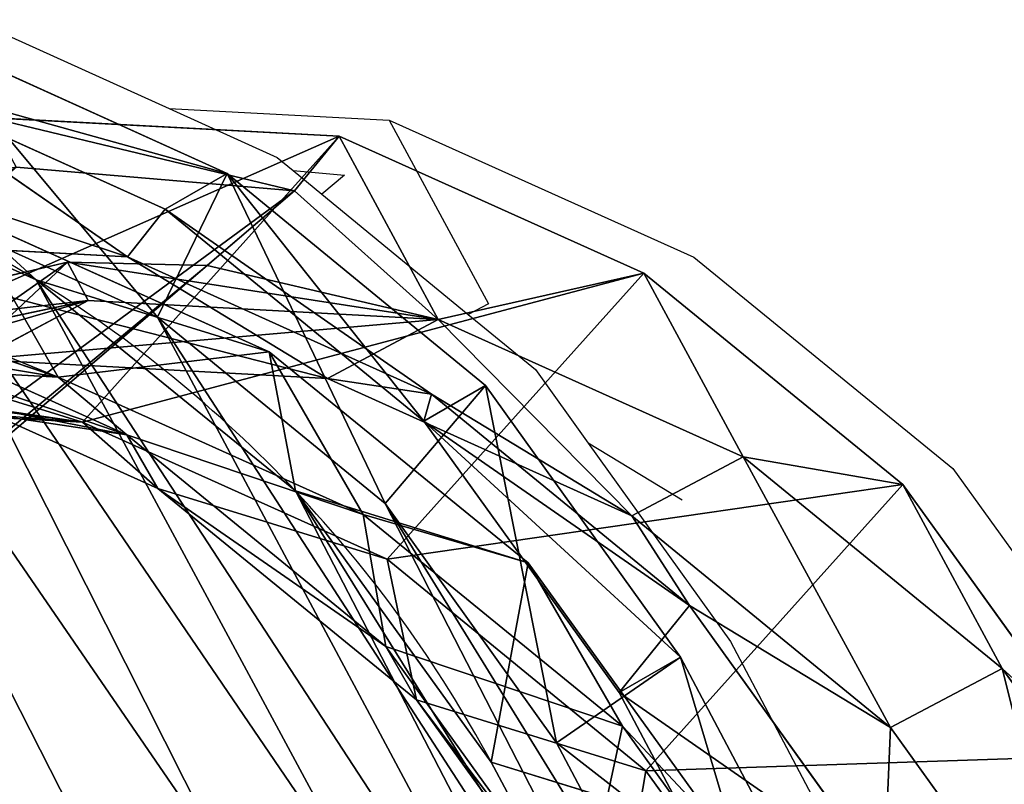
# Model space of a CAD drawing. Units: centimetres. Extents: x -916 to 680, y -710 to 877.
# Drawn here: x -48 to -41, y -10 to -5 of the extents above; entities that cross this region are included whole.
import ezdxf

# ---------------------------------------------------------------- set-up
doc = ezdxf.new("R2010")
doc.units = ezdxf.units.CM
doc.header["$LTSCALE"] = 2.54
doc.layers.get('0').update_dxf_attribs({"true_color": 0xff5454})
doc.layers.add('VP-DIM', color=7, linetype='Continuous')
doc.layers.add('VP-EQ', color=7, linetype='Continuous', true_color=0x8a3492)

# ---------------------------------------------------------------- blocks, each defined once
blk = doc.blocks.new('R__nica_3')
at = {"color": 0}
for p, q in [((0.265, 9.4433, 235.6521), (0.0391, 11.6724, 235.6053)), ((0.265, 9.4433, 235.6521), (0.0391, 11.6724, 235.6053)), ((1.1116, 9.4132, 265.6112), (0.8887, 11.6422, 265.6697)), ((1.1116, 9.4132, 265.6112), (0.8887, 11.6422, 265.6697)), ((2.6759, 8.8438, 175.0376), (2.4498, 11.0735, 175.0094)), ((2.6759, 8.8438, 175.0376), (2.4498, 11.0735, 175.0094)), ((2.6637, 8.5062, 85.6154), (2.4378, 10.7372, 85.6195)), ((2.6637, 8.5062, 85.6154), (2.4378, 10.7372, 85.6195)), ((2.0961, 8.2999, 338.9774), (2.1821, 10.6459, 338.9774)), ((2.0961, 8.2999, 338.9774), (2.1821, 10.6459, 338.9774)), ((2.5708, 8.2999, 325.4351), (2.654, 10.6459, 325.5123)), ((2.5708, 8.2999, 325.4351), (2.654, 10.6459, 325.5123)), ((3.5462, 8.2735, 25.3401), (3.6243, 10.6197, 25.2948)), ((3.5462, 8.2735, 25.3401), (3.6243, 10.6197, 25.2948)), ((3.102, 8.3809, 339.9774), (3.1776, 10.4454, 339.9774)), ((3.102, 8.3809, 339.9774), (3.1776, 10.4454, 339.9774)), ((0.2259, 8.043, 205.1935), (0, 10.2728, 205.1627)), ((0.2259, 8.043, 205.1935), (0, 10.2728, 205.1627)), ((1.8688, 8.031, 295.5282), (1.6477, 10.2567, 295.6589)), ((1.8688, 8.031, 295.5282), (1.6477, 10.2567, 295.6589)), ((1.6477, 10.2567, 295.6589), (2.5708, 8.2999, 325.4351)), ((1.6477, 10.2567, 295.6589), (2.5708, 8.2999, 325.4351)), ((3.7701, 7.6635, 145.4085), (3.5453, 9.8919, 145.3445)), ((3.7701, 7.6635, 145.4085), (3.5453, 9.8919, 145.3445)), ((0.2259, 8.043, 205.1935), (0.265, 9.4433, 235.6521)), ((0.2259, 8.043, 205.1935), (0.265, 9.4433, 235.6521)), ((1.0601, 7.3483, 235.6875), (0.265, 9.4433, 235.6521)), ((1.0601, 7.3483, 235.6875), (0.265, 9.4433, 235.6521)), ((0.265, 9.4433, 235.6521), (1.1116, 9.4132, 265.6112)), ((0.265, 9.4433, 235.6521), (1.1116, 9.4132, 265.6112)), ((2.6637, 7.2422, 55.4494), (2.4378, 9.469, 55.3543)), ((3.5462, 8.2735, 25.3401), (2.4378, 9.469, 55.3543)), ((2.6637, 7.2422, 55.4494), (2.4378, 9.469, 55.3543)), ((3.5462, 8.2735, 25.3401), (2.4378, 9.469, 55.3543)), ((3.7701, 7.2508, 115.5747), (3.5453, 9.4805, 115.6101)), ((3.7701, 7.2508, 115.5747), (3.5453, 9.4805, 115.6101)), ((1.1116, 9.4132, 265.6112), (1.8688, 8.031, 295.5282)), ((1.9037, 7.3183, 265.5405), (1.1116, 9.4132, 265.6112)), ((1.9037, 7.3183, 265.5405), (1.1116, 9.4132, 265.6112)), ((1.1116, 9.4132, 265.6112), (1.8688, 8.031, 295.5282)), ((2.6759, 8.8438, 175.0376), (0.2259, 8.043, 205.1935)), ((2.6759, 8.8438, 175.0376), (0.2259, 8.043, 205.1935)), ((3.4703, 6.7493, 175.0985), (2.6759, 8.8438, 175.0376)), ((3.4703, 6.7493, 175.0985), (2.6759, 8.8438, 175.0376)), ((3.7701, 7.6635, 145.4085), (2.6759, 8.8438, 175.0376)), ((3.7701, 7.6635, 145.4085), (2.6759, 8.8438, 175.0376)), ((3.4588, 6.4093, 85.6007), (2.6637, 8.5062, 85.6154)), ((2.6637, 7.2422, 55.4494), (2.6637, 8.5062, 85.6154)), ((2.6637, 7.2422, 55.4494), (2.6637, 8.5062, 85.6154)), ((2.6637, 8.5062, 85.6154), (3.7701, 7.2508, 115.5747)), ((3.4588, 6.4093, 85.6007), (2.6637, 8.5062, 85.6154)), ((2.6637, 8.5062, 85.6154), (3.7701, 7.2508, 115.5747)), ((2.0961, 8.2999, 338.9774), (3.102, 8.3809, 339.9774)), ((2.0961, 8.2999, 338.9774), (3.102, 8.3809, 339.9774)), ((3.2959, 6.419, 339.9774), (3.102, 8.3809, 339.9774)), ((3.2959, 6.419, 339.9774), (3.102, 8.3809, 339.9774)), ((2.3164, 6.0705, 338.9774), (2.0961, 8.2999, 338.9774)), ((2.5708, 8.2999, 325.4351), (2.0961, 8.2999, 338.9774)), ((2.5708, 8.2999, 325.4351), (2.0961, 8.2999, 338.9774)), ((2.3164, 6.0705, 338.9774), (2.0961, 8.2999, 338.9774)), ((2.7937, 6.0705, 325.3624), (2.5708, 8.2999, 325.4351)), ((2.7937, 6.0705, 325.3624), (2.5708, 8.2999, 325.4351)), ((3.5462, 8.2735), (3.5462, 8.2735, 25.3401)), ((3.7738, 6.0448, 25.3886), (3.5462, 8.2735, 25.3401)), ((3.5462, 8.2735), (3.5462, 8.2735, 25.3401)), ((3.7738, 6.0448, 25.3886), (3.5462, 8.2735, 25.3401)), ((1.021, 5.9487, 205.2457), (0.2259, 8.043, 205.1935)), ((1.021, 5.9487, 205.2457), (0.2259, 8.043, 205.1935)), ((1.8688, 8.031, 295.5282), (2.7937, 6.0705, 325.3624)), ((2.6592, 5.9392, 295.3889), (1.8688, 8.031, 295.5282)), ((1.8688, 8.031, 295.5282), (2.7937, 6.0705, 325.3624)), ((2.6592, 5.9392, 295.3889), (1.8688, 8.031, 295.5282)), ((4.5641, 5.5694, 145.4793), (3.7701, 7.6635, 145.4085)), ((4.5641, 5.5694, 145.4793), (3.7701, 7.6635, 145.4085)), ((3.7701, 7.2508, 115.5747), (3.7701, 7.6635, 145.4085)), ((3.7701, 7.2508, 115.5747), (3.7701, 7.6635, 145.4085)), ((1.021, 5.9487, 205.2457), (1.0601, 7.3483, 235.6875)), ((1.021, 5.9487, 205.2457), (1.0601, 7.3483, 235.6875)), ((1.0601, 7.3483, 235.6875), (1.9037, 7.3183, 265.5405)), ((2.3702, 5.5301, 235.709), (1.0601, 7.3483, 235.6875)), ((2.3702, 5.5301, 235.709), (1.0601, 7.3483, 235.6875)), ((1.0601, 7.3483, 235.6875), (1.9037, 7.3183, 265.5405)), ((3.211, 5.5002, 265.4626), (1.9037, 7.3183, 265.5405)), ((1.9037, 7.3183, 265.5405), (2.6592, 5.9392, 295.3889)), ((1.9037, 7.3183, 265.5405), (2.6592, 5.9392, 295.3889)), ((3.211, 5.5002, 265.4626), (1.9037, 7.3183, 265.5405)), ((3.4588, 5.1501, 55.5496), (2.6637, 7.2422, 55.4494)), ((3.7738, 6.0448, 25.3886), (2.6637, 7.2422, 55.4494)), ((3.4588, 5.1501, 55.5496), (2.6637, 7.2422, 55.4494)), ((3.7738, 6.0448, 25.3886), (2.6637, 7.2422, 55.4494)), ((4.5641, 5.1551, 115.5307), (3.7701, 7.2508, 115.5747)), ((4.5641, 5.1551, 115.5307), (3.7701, 7.2508, 115.5747)), ((3.4703, 6.7493, 175.0985), (1.021, 5.9487, 205.2457)), ((3.4703, 6.7493, 175.0985), (1.021, 5.9487, 205.2457)), ((4.5641, 5.5694, 145.4793), (3.4703, 6.7493, 175.0985)), ((4.7788, 4.9328, 175.1879), (3.4703, 6.7493, 175.0985)), ((4.7788, 4.9328, 175.1879), (3.4703, 6.7493, 175.0985)), ((4.5641, 5.5694, 145.4793), (3.4703, 6.7493, 175.0985)), ((2.7738, 4.301, 215.0749), (14.6149, 6.4957, 215.0749)), ((2.7738, 4.301, 215.0749), (14.6149, 6.4957, 215.0749)), ((2.3164, 6.0705, 338.9774), (3.2959, 6.419, 339.9774)), ((2.3164, 6.0705, 338.9774), (3.2959, 6.419, 339.9774)), ((3.9913, 4.5741, 339.9774), (3.2959, 6.419, 339.9774)), ((3.9913, 4.5741, 339.9774), (3.2959, 6.419, 339.9774)), ((3.4588, 5.1501, 55.5496), (3.4588, 6.4093, 85.6007)), ((4.7689, 4.5893, 85.5766), (3.4588, 6.4093, 85.6007)), ((3.4588, 5.1501, 55.5496), (3.4588, 6.4093, 85.6007)), ((3.4588, 6.4093, 85.6007), (4.5641, 5.1551, 115.5307)), ((4.7689, 4.5893, 85.5766), (3.4588, 6.4093, 85.6007)), ((3.4588, 6.4093, 85.6007), (4.5641, 5.1551, 115.5307)), ((3.5306, 4.4413, 228.6086), (14.0466, 6.3903, 228.6086)), ((3.5306, 4.4413, 228.6086), (14.0466, 6.3903, 228.6086)), ((2.7937, 6.0705, 325.3624), (2.3164, 6.0705, 338.9774)), ((3.1066, 3.974, 338.9774), (2.3164, 6.0705, 338.9774)), ((2.7937, 6.0705, 325.3624), (2.3164, 6.0705, 338.9774)), ((3.1066, 3.974, 338.9774), (2.3164, 6.0705, 338.9774)), ((3.5862, 3.974, 325.2952), (2.7937, 6.0705, 325.3624)), ((3.5862, 3.974, 325.2952), (2.7937, 6.0705, 325.3624)), ((4.5706, 3.9509, 25.445), (3.7738, 6.0448, 25.3886)), ((3.7738, 6.0448), (3.7738, 6.0448, 25.3886)), ((3.7738, 6.0448), (3.7738, 6.0448, 25.3886)), ((4.5706, 3.9509, 25.445), (3.7738, 6.0448, 25.3886)), ((2.3311, 4.1327, 205.3157), (1.021, 5.9487, 205.2457)), ((2.3311, 4.1327, 205.3157), (1.021, 5.9487, 205.2457)), ((2.6592, 5.9392, 295.3889), (3.5862, 3.974, 325.2952)), ((3.9649, 4.1239, 295.2506), (2.6592, 5.9392, 295.3889)), ((2.6592, 5.9392, 295.3889), (3.5862, 3.974, 325.2952)), ((3.9649, 4.1239, 295.2506), (2.6592, 5.9392, 295.3889)), ((4.5641, 5.1551, 115.5307), (4.5641, 5.5694, 145.4793)), ((5.2645, 4.5972, 145.5183), (4.5641, 5.5694, 145.4793)), ((4.5641, 5.1551, 115.5307), (4.5641, 5.5694, 145.4793)), ((5.2645, 4.5972, 145.5183), (4.5641, 5.5694, 145.4793)), ((2.3311, 4.1327, 205.3157), (2.3702, 5.5301, 235.709)), ((2.3311, 4.1327, 205.3157), (2.3702, 5.5301, 235.709)), ((4.339, 4.2467, 235.7087), (2.3702, 5.5301, 235.709)), ((2.3702, 5.5301, 235.709), (3.211, 5.5002, 265.4626)), ((4.339, 4.2467, 235.7087), (2.3702, 5.5301, 235.709)), ((2.3702, 5.5301, 235.709), (3.211, 5.5002, 265.4626)), ((5.1775, 4.2169, 265.3797), (3.211, 5.5002, 265.4626)), ((3.211, 5.5002, 265.4626), (3.9649, 4.1239, 295.2506)), ((3.211, 5.5002, 265.4626), (3.9649, 4.1239, 295.2506)), ((5.1775, 4.2169, 265.3797), (3.211, 5.5002, 265.4626)), ((4.7689, 3.3353, 55.648), (3.4588, 5.1501, 55.5496)), ((4.7689, 3.3353, 55.648), (3.4588, 5.1501, 55.5496)), ((4.5706, 3.9509, 25.445), (3.4588, 5.1501, 55.5496)), ((4.5706, 3.9509, 25.445), (3.4588, 5.1501, 55.5496)), ((5.8733, 3.3363, 115.481), (4.5641, 5.1551, 115.5307)), ((5.8733, 3.3363, 115.481), (4.5641, 5.1551, 115.5307)), ((4.7788, 4.9328, 175.1879), (2.3311, 4.1327, 205.3157)), ((4.7788, 4.9328, 175.1879), (2.3311, 4.1327, 205.3157)), ((5.5727, 4.0765, 153.6922), (4.7788, 4.9328, 175.1879)), ((6.7451, 3.6527, 175.3126), (4.7788, 4.9328, 175.1879)), ((5.5727, 4.0765, 153.6922), (4.7788, 4.9328, 175.1879)), ((6.7451, 3.6527, 175.3126), (4.7788, 4.9328, 175.1879)), ((3.1066, 3.974, 338.9774), (3.9913, 4.5741, 339.9774)), ((3.1066, 3.974, 338.9774), (3.9913, 4.5741, 339.9774)), ((5.1408, 2.9719, 339.9774), (3.9913, 4.5741, 339.9774)), ((5.1408, 2.9719, 339.9774), (3.9913, 4.5741, 339.9774)), ((6.7378, 3.3047, 85.5403), (4.7689, 4.5893, 85.5766)), ((4.7689, 4.5893, 85.5766), (5.8733, 3.3363, 115.481)), ((6.7378, 3.3047, 85.5403), (4.7689, 4.5893, 85.5766)), ((4.7689, 3.3353, 55.648), (4.7689, 4.5893, 85.5766)), ((4.7689, 3.3353, 55.648), (4.7689, 4.5893, 85.5766)), ((4.7689, 4.5893, 85.5766), (5.8733, 3.3363, 115.481)), ((2.7738, 4.301, 215.0749), (3.5306, 4.4413, 228.6086)), ((2.7738, 4.301, 215.0749), (3.5306, 4.4413, 228.6086)), ((3.5306, 4.4413, 228.6086), (4.3308, 3.953, 229.3205)), ((3.5306, 4.4413, 228.6086), (4.3308, 3.953, 229.3205)), ((4.3106, 3.2307, 213.6091), (2.7738, 4.301, 215.0749)), ((4.3106, 3.2307, 213.6091), (2.7738, 4.301, 215.0749)), ((4.3308, 3.953, 229.3205), (4.339, 4.2467, 235.7087)), ((4.3308, 3.953, 229.3205), (4.339, 4.2467, 235.7087)), ((6.5726, 3.5165, 235.6921), (4.339, 4.2467, 235.7087)), ((4.339, 4.2467, 235.7087), (5.1775, 4.2169, 265.3797)), ((6.5726, 3.5165, 235.6921), (4.339, 4.2467, 235.7087)), ((4.339, 4.2467, 235.7087), (5.1775, 4.2169, 265.3797)), ((4.3001, 2.8536, 205.4068), (2.3311, 4.1327, 205.3157)), ((4.3001, 2.8536, 205.4068), (2.3311, 4.1327, 205.3157)), ((5.9303, 2.8427, 295.1235), (3.9649, 4.1239, 295.2506)), ((5.9303, 2.8427, 295.1235), (3.9649, 4.1239, 295.2506)), ((3.9649, 4.1239, 295.2506), (4.8945, 2.1533, 325.2381)), ((3.9649, 4.1239, 295.2506), (4.8945, 2.1533, 325.2381)), ((4.4129, 2.1533, 338.9774), (3.1066, 3.974, 338.9774)), ((3.5862, 3.974, 325.2952), (3.1066, 3.974, 338.9774)), ((3.5862, 3.974, 325.2952), (3.1066, 3.974, 338.9774)), ((4.4129, 2.1533, 338.9774), (3.1066, 3.974, 338.9774)), ((4.8945, 2.1533, 325.2381), (3.5862, 3.974, 325.2952)), ((4.8945, 2.1533, 325.2381), (3.5862, 3.974, 325.2952)), ((4.3308, 3.953, 229.3205), (6.5659, 3.2795, 230.537)), ((4.3308, 3.953, 229.3205), (6.5659, 3.2795, 230.537)), ((4.5706, 3.9509), (4.5706, 3.9509, 25.445)), ((5.8821, 2.1346, 25.5053), (4.5706, 3.9509, 25.445)), ((4.5706, 3.9509), (4.5706, 3.9509, 25.445)), ((5.8821, 2.1346, 25.5053), (4.5706, 3.9509, 25.445))]:
    blk.add_line(p, q, dxfattribs=at)
for start, end in [(178.33216, 193.33216), (178.33216, 193.33216), (193.33216, 208.33216), (193.33216, 208.33216), (208.33216, 223.33216), (208.33216, 223.33216)]:
    blk.add_arc((12.1244, 8.0237), 8.5819, start, end, dxfattribs=at)
mesh = blk.add_polyface(dxfattribs=at)
corners = [(3.6243, 10.6197), (3.7738, 6.0448), (3.5462, 8.2735), (4.0823, 12.8538), (4.5706, 3.9509), (4.889, 14.8237), (5.8821, 2.1346), (6.6357, 16.395), (7.8519, 0.8541), (8.7296, 17.4608), (10.0861, 0.1271), (11.0279, 17.9482), (12.4323, 0.0031), (13.4446, 17.5613), (14.294, 0.4906), (15.6787, 16.5621), (15.99, 1.5563), (17.5781, 15.0187), (17.4048, 3.1276), (18.9357, 5.0304), (18.9452, 13.4991), (19.922, 7.2646), (19.8724, 11.6774), (20.2965, 9.6779)]
mesh.append_faces([[corners[k] for k in face] for face in [(0, 1, 2), (21, 22, 23)]], dxfattribs={"vtx0": -1, "color": 0})
mesh.append_faces([[corners[k] for k in face] for face in [(1, 3, 4), (4, 5, 6), (6, 7, 8), (8, 9, 10), (10, 11, 12), (12, 13, 14), (14, 15, 16), (16, 17, 18), (18, 17, 19), (19, 20, 21)]], dxfattribs={"vtx0": -1, "vtx1": -1, "color": 0})
mesh.append_faces([[corners[k] for k in face] for face in [(1, 0, 3), (4, 3, 5), (6, 5, 7), (8, 7, 9), (10, 9, 11), (12, 11, 13), (14, 13, 15), (16, 15, 17), (19, 17, 20), (21, 20, 22)]], dxfattribs={"vtx0": -1, "vtx2": -1, "color": 0})
mesh = blk.add_polyface(dxfattribs=at)
corners = [(3.2959, 6.419, 339.9774), (3.1776, 10.4454, 339.9774), (3.102, 8.3809, 339.9774), (3.5875, 12.4101, 339.9774), (3.9913, 4.5741, 339.9774), (4.3036, 14.1412, 339.9774), (5.1408, 2.9719, 339.9774), (5.8462, 15.5188, 339.9774), (6.8716, 1.8393, 339.9774), (7.6931, 16.4505, 339.9774), (8.8367, 1.193, 339.9774), (9.7183, 16.8727, 339.9774), (10.9022, 1.077, 339.9774), (11.8451, 16.5252, 339.9774), (12.5429, 1.5005, 339.9774), (13.8094, 15.6393, 339.9774), (14.0395, 2.4333, 339.9774), (15.4774, 14.2755, 339.9774), (15.2899, 3.812, 339.9774), (16.6435, 5.4819, 339.9774), (16.6767, 12.9343, 339.9774), (17.5185, 7.4451, 339.9774), (17.4878, 11.3285, 339.9774), (17.8553, 9.5677, 339.9774)]
mesh.append_faces([[corners[k] for k in face] for face in [(0, 1, 2), (22, 21, 23)]], dxfattribs={"vtx0": -1, "color": 0})
mesh.append_faces([[corners[k] for k in face] for face in [(1, 0, 3), (3, 4, 5), (5, 6, 7), (7, 8, 9), (9, 10, 11), (11, 12, 13), (13, 14, 15), (15, 16, 17), (17, 19, 20), (20, 21, 22)]], dxfattribs={"vtx0": -1, "vtx1": -1, "color": 0})
mesh.append_faces([[corners[k] for k in face] for face in [(3, 0, 4), (5, 4, 6), (7, 6, 8), (9, 8, 10), (11, 10, 12), (13, 12, 14), (15, 14, 16), (17, 16, 18), (17, 18, 19), (20, 19, 21)]], dxfattribs={"vtx0": -1, "vtx2": -1, "color": 0})
mesh = blk.add_polyface(dxfattribs=at)
corners = [(0.08, 12.6205, 205.143), (2.4498, 11.0735, 175.0094), (0, 10.2728, 205.1627), (2.5291, 13.421, 174.9984)]
mesh.append_faces([[corners[k] for k in face] for face in [(0, 1, 2), (1, 0, 3)]], dxfattribs={"vtx0": -1, "color": 0})
mesh = blk.add_polyface(dxfattribs=at)
corners = [(2.654, 10.6459, 325.5123), (1.6477, 10.2567, 295.6589), (2.5708, 8.2999, 325.4351), (1.7326, 12.5992, 295.7876)]
mesh.append_faces([[corners[k] for k in face] for face in [(0, 1, 2), (1, 0, 3)]], dxfattribs={"vtx0": -1, "color": 0})
mesh = blk.add_polyface(dxfattribs=at)
corners = [(2.4378, 9.469, 55.3543), (3.6243, 10.6197, 25.2948), (3.5462, 8.2735, 25.3401), (2.5177, 11.8133, 55.2599)]
mesh.append_faces([[corners[k] for k in face] for face in [(0, 1, 2), (1, 0, 3)]], dxfattribs={"vtx0": -1, "color": 0})
mesh = blk.add_polyface(dxfattribs=at)
corners = [(0.265, 9.4433, 235.6521), (0, 10.2728, 205.1627), (0.2259, 8.043, 205.1935), (0.0391, 11.6724, 235.6053)]
mesh.append_faces([[corners[k] for k in face] for face in [(0, 1, 2), (1, 0, 3)]], dxfattribs={"vtx0": -1, "color": 0})
mesh = blk.add_polyface(dxfattribs=at)
corners = [(0.8887, 11.6422, 265.6697), (0.265, 9.4433, 235.6521), (1.1116, 9.4132, 265.6112), (0.0391, 11.6724, 235.6053)]
mesh.append_faces([[corners[k] for k in face] for face in [(0, 1, 2), (1, 0, 3)]], dxfattribs={"vtx0": -1, "color": 0})
mesh = blk.add_polyface(dxfattribs=at)
corners = [(1.6477, 10.2567, 295.6589), (1.1116, 9.4132, 265.6112), (1.8688, 8.031, 295.5282), (0.8887, 11.6422, 265.6697)]
mesh.append_faces([[corners[k] for k in face] for face in [(0, 1, 2), (1, 0, 3)]], dxfattribs={"vtx0": -1, "color": 0})
mesh = blk.add_polyface(dxfattribs=at)
corners = [(0, 10.2728, 205.1627), (2.6759, 8.8438, 175.0376), (0.2259, 8.043, 205.1935), (2.4498, 11.0735, 175.0094)]
mesh.append_faces([[corners[k] for k in face] for face in [(0, 1, 2), (1, 0, 3)]], dxfattribs={"vtx0": -1, "color": 0})
mesh = blk.add_polyface(dxfattribs=at)
corners = [(2.6759, 8.8438, 175.0376), (3.5453, 9.8919, 145.3445), (3.7701, 7.6635, 145.4085), (2.4498, 11.0735, 175.0094)]
mesh.append_faces([[corners[k] for k in face] for face in [(0, 1, 2), (1, 0, 3)]], dxfattribs={"vtx0": -1, "color": 0})
mesh = blk.add_polyface(dxfattribs=at)
corners = [(2.6637, 8.5062, 85.6154), (2.4378, 9.469, 55.3543), (2.6637, 7.2422, 55.4494), (2.4378, 10.7372, 85.6195)]
mesh.append_faces([[corners[k] for k in face] for face in [(0, 1, 2), (1, 0, 3)]], dxfattribs={"vtx0": -1, "color": 0})
mesh = blk.add_polyface(dxfattribs=at)
corners = [(3.5453, 9.4805, 115.6101), (2.6637, 8.5062, 85.6154), (3.7701, 7.2508, 115.5747), (2.4378, 10.7372, 85.6195)]
mesh.append_faces([[corners[k] for k in face] for face in [(0, 1, 2), (1, 0, 3)]], dxfattribs={"vtx0": -1, "color": 0})
mesh = blk.add_polyface(dxfattribs=at)
corners = [(2.0961, 8.2999, 338.9774), (2.654, 10.6459, 325.5123), (2.5708, 8.2999, 325.4351), (2.1821, 10.6459, 338.9774)]
mesh.append_faces([[corners[k] for k in face] for face in [(0, 1, 2), (1, 0, 3)]], dxfattribs={"vtx0": -1, "color": 0})
mesh = blk.add_polyface(dxfattribs=at)
corners = [(3.102, 8.3809, 339.9774), (2.1821, 10.6459, 338.9774), (2.0961, 8.2999, 338.9774), (3.1776, 10.4454, 339.9774)]
mesh.append_faces([[corners[k] for k in face] for face in [(0, 1, 2), (1, 0, 3)]], dxfattribs={"vtx0": -1, "color": 0})
mesh = blk.add_polyface(dxfattribs=at)
corners = [(3.6243, 10.6197, 25.2948), (3.5462, 8.2735), (3.5462, 8.2735, 25.3401), (3.6243, 10.6197)]
mesh.append_faces([[corners[k] for k in face] for face in [(0, 1, 2), (1, 0, 3)]], dxfattribs={"vtx0": -1, "color": 0})
mesh = blk.add_polyface(dxfattribs=at)
corners = [(2.5708, 8.2999, 325.4351), (1.8688, 8.031, 295.5282), (2.7937, 6.0705, 325.3624), (1.6477, 10.2567, 295.6589)]
mesh.append_faces([[corners[k] for k in face] for face in [(0, 1, 2), (1, 0, 3)]], dxfattribs={"vtx0": -1, "color": 0})
mesh = blk.add_polyface(dxfattribs=at)
corners = [(3.7701, 7.6635, 145.4085), (3.5453, 9.4805, 115.6101), (3.7701, 7.2508, 115.5747), (3.5453, 9.8919, 145.3445)]
mesh.append_faces([[corners[k] for k in face] for face in [(0, 1, 2), (1, 0, 3)]], dxfattribs={"vtx0": -1, "color": 0})
mesh = blk.add_polyface(dxfattribs=at)
corners = [(1.0601, 7.3483, 235.6875), (0.2259, 8.043, 205.1935), (1.021, 5.9487, 205.2457), (0.265, 9.4433, 235.6521)]
mesh.append_faces([[corners[k] for k in face] for face in [(0, 1, 2), (1, 0, 3)]], dxfattribs={"vtx0": -1, "color": 0})
mesh = blk.add_polyface(dxfattribs=at)
corners = [(1.1116, 9.4132, 265.6112), (1.0601, 7.3483, 235.6875), (1.9037, 7.3183, 265.5405), (0.265, 9.4433, 235.6521)]
mesh.append_faces([[corners[k] for k in face] for face in [(0, 1, 2), (1, 0, 3)]], dxfattribs={"vtx0": -1, "color": 0})
mesh = blk.add_polyface(dxfattribs=at)
corners = [(2.6637, 7.2422, 55.4494), (3.5462, 8.2735, 25.3401), (3.7738, 6.0448, 25.3886), (2.4378, 9.469, 55.3543)]
mesh.append_faces([[corners[k] for k in face] for face in [(0, 1, 2), (1, 0, 3)]], dxfattribs={"vtx0": -1, "color": 0})
mesh = blk.add_polyface(dxfattribs=at)
corners = [(1.8688, 8.031, 295.5282), (1.9037, 7.3183, 265.5405), (2.6592, 5.9392, 295.3889), (1.1116, 9.4132, 265.6112)]
mesh.append_faces([[corners[k] for k in face] for face in [(0, 1, 2), (1, 0, 3)]], dxfattribs={"vtx0": -1, "color": 0})
mesh = blk.add_polyface(dxfattribs=at)
corners = [(0.2259, 8.043, 205.1935), (3.4703, 6.7493, 175.0985), (1.021, 5.9487, 205.2457), (2.6759, 8.8438, 175.0376)]
mesh.append_faces([[corners[k] for k in face] for face in [(0, 1, 2), (1, 0, 3)]], dxfattribs={"vtx0": -1, "color": 0})
mesh = blk.add_polyface(dxfattribs=at)
corners = [(3.4703, 6.7493, 175.0985), (3.7701, 7.6635, 145.4085), (4.5641, 5.5694, 145.4793), (2.6759, 8.8438, 175.0376)]
mesh.append_faces([[corners[k] for k in face] for face in [(0, 1, 2), (1, 0, 3)]], dxfattribs={"vtx0": -1, "color": 0})
mesh = blk.add_polyface(dxfattribs=at)
corners = [(3.4588, 6.4093, 85.6007), (2.6637, 7.2422, 55.4494), (3.4588, 5.1501, 55.5496), (2.6637, 8.5062, 85.6154)]
mesh.append_faces([[corners[k] for k in face] for face in [(0, 1, 2), (1, 0, 3)]], dxfattribs={"vtx0": -1, "color": 0})
mesh = blk.add_polyface(dxfattribs=at)
corners = [(3.7701, 7.2508, 115.5747), (3.4588, 6.4093, 85.6007), (4.5641, 5.1551, 115.5307), (2.6637, 8.5062, 85.6154)]
mesh.append_faces([[corners[k] for k in face] for face in [(0, 1, 2), (1, 0, 3)]], dxfattribs={"vtx0": -1, "color": 0})
mesh = blk.add_polyface(dxfattribs=at)
corners = [(2.3164, 6.0705, 338.9774), (3.102, 8.3809, 339.9774), (2.0961, 8.2999, 338.9774), (3.2959, 6.419, 339.9774)]
mesh.append_faces([[corners[k] for k in face] for face in [(0, 1, 2), (1, 0, 3)]], dxfattribs={"vtx0": -1, "color": 0})
mesh = blk.add_polyface(dxfattribs=at)
corners = [(2.0961, 8.2999, 338.9774), (2.7937, 6.0705, 325.3624), (2.3164, 6.0705, 338.9774), (2.5708, 8.2999, 325.4351)]
mesh.append_faces([[corners[k] for k in face] for face in [(0, 1, 2), (1, 0, 3)]], dxfattribs={"vtx0": -1, "color": 0})
mesh = blk.add_polyface(dxfattribs=at)
corners = [(3.5462, 8.2735, 25.3401), (3.7738, 6.0448), (3.7738, 6.0448, 25.3886), (3.5462, 8.2735)]
mesh.append_faces([[corners[k] for k in face] for face in [(0, 1, 2), (1, 0, 3)]], dxfattribs={"vtx0": -1, "color": 0})
mesh = blk.add_polyface(dxfattribs=at)
corners = [(2.7937, 6.0705, 325.3624), (2.6592, 5.9392, 295.3889), (3.5862, 3.974, 325.2952), (1.8688, 8.031, 295.5282)]
mesh.append_faces([[corners[k] for k in face] for face in [(0, 1, 2), (1, 0, 3)]], dxfattribs={"vtx0": -1, "color": 0})
mesh = blk.add_polyface(dxfattribs=at)
corners = [(4.5641, 5.5694, 145.4793), (3.7701, 7.2508, 115.5747), (4.5641, 5.1551, 115.5307), (3.7701, 7.6635, 145.4085)]
mesh.append_faces([[corners[k] for k in face] for face in [(0, 1, 2), (1, 0, 3)]], dxfattribs={"vtx0": -1, "color": 0})
mesh = blk.add_polyface(dxfattribs=at)
corners = [(2.3702, 5.5301, 235.709), (1.021, 5.9487, 205.2457), (2.3311, 4.1327, 205.3157), (1.0601, 7.3483, 235.6875)]
mesh.append_faces([[corners[k] for k in face] for face in [(0, 1, 2), (1, 0, 3)]], dxfattribs={"vtx0": -1, "color": 0})
mesh = blk.add_polyface(dxfattribs=at)
corners = [(1.9037, 7.3183, 265.5405), (2.3702, 5.5301, 235.709), (3.211, 5.5002, 265.4626), (1.0601, 7.3483, 235.6875)]
mesh.append_faces([[corners[k] for k in face] for face in [(0, 1, 2), (1, 0, 3)]], dxfattribs={"vtx0": -1, "color": 0})
mesh = blk.add_polyface(dxfattribs=at)
corners = [(2.6592, 5.9392, 295.3889), (3.211, 5.5002, 265.4626), (3.9649, 4.1239, 295.2506), (1.9037, 7.3183, 265.5405)]
mesh.append_faces([[corners[k] for k in face] for face in [(0, 1, 2), (1, 0, 3)]], dxfattribs={"vtx0": -1, "color": 0})
mesh = blk.add_polyface(dxfattribs=at)
corners = [(3.4588, 5.1501, 55.5496), (3.7738, 6.0448, 25.3886), (4.5706, 3.9509, 25.445), (2.6637, 7.2422, 55.4494)]
mesh.append_faces([[corners[k] for k in face] for face in [(0, 1, 2), (1, 0, 3)]], dxfattribs={"vtx0": -1, "color": 0})
mesh = blk.add_polyface(dxfattribs=at)
corners = [(1.021, 5.9487, 205.2457), (4.7788, 4.9328, 175.1879), (2.3311, 4.1327, 205.3157), (3.4703, 6.7493, 175.0985)]
mesh.append_faces([[corners[k] for k in face] for face in [(0, 1, 2), (1, 0, 3)]], dxfattribs={"vtx0": -1, "color": 0})
mesh = blk.add_polyface(dxfattribs=at)
corners = [(4.7788, 4.9328, 175.1879), (5.2022, 4.5972, 153.1), (5.5727, 4.0765, 153.6922), (5.2645, 4.5972, 145.5183), (4.5641, 5.5694, 145.4793), (3.4703, 6.7493, 175.0985)]
mesh.append_faces([[corners[k] for k in face] for face in [(0, 1, 2), (4, 0, 5)]], dxfattribs={"vtx0": -1, "color": 0})
mesh.append_faces([[corners[k] for k in face] for face in [(1, 0, 3), (3, 0, 4)]], dxfattribs={"vtx0": -1, "vtx1": -1, "color": 0})
mesh = blk.add_polyface(dxfattribs=at)
corners = [(10.7501, 2.7802, 211.8309), (6.5425, 2.4414, 212.308), (8.8878, 2.2862, 211.6699), (12.448, 3.8851, 212.6856), (4.3106, 3.2307, 213.6091), (13.866, 5.5255, 214.1757), (2.7738, 4.301, 215.0749), (14.6149, 6.4957, 215.0749)]
mesh.append_faces([[corners[k] for k in face] for face in [(0, 1, 2), (6, 5, 7)]], dxfattribs={"vtx0": -1, "color": 0})
mesh.append_faces([[corners[k] for k in face] for face in [(1, 3, 4), (4, 5, 6)]], dxfattribs={"vtx0": -1, "vtx1": -1, "color": 0})
mesh.append_faces([[corners[k] for k in face] for face in [(1, 0, 3), (4, 3, 5)]], dxfattribs={"vtx0": -1, "vtx2": -1, "color": 0})
mesh = blk.add_polyface(dxfattribs=at)
corners = [(14.0466, 6.3903, 228.6086), (2.7738, 4.301, 215.0749), (14.6149, 6.4957, 215.0749), (3.5306, 4.4413, 228.6086)]
mesh.append_faces([[corners[k] for k in face] for face in [(0, 1, 2), (1, 0, 3)]], dxfattribs={"vtx0": -1, "color": 0})
mesh = blk.add_polyface(dxfattribs=at)
corners = [(3.1066, 3.974, 338.9774), (3.2959, 6.419, 339.9774), (2.3164, 6.0705, 338.9774), (3.9913, 4.5741, 339.9774)]
mesh.append_faces([[corners[k] for k in face] for face in [(0, 1, 2), (1, 0, 3)]], dxfattribs={"vtx0": -1, "color": 0})
mesh = blk.add_polyface(dxfattribs=at)
corners = [(4.7689, 4.5893, 85.5766), (3.4588, 5.1501, 55.5496), (4.7689, 3.3353, 55.648), (3.4588, 6.4093, 85.6007)]
mesh.append_faces([[corners[k] for k in face] for face in [(0, 1, 2), (1, 0, 3)]], dxfattribs={"vtx0": -1, "color": 0})
mesh = blk.add_polyface(dxfattribs=at)
corners = [(4.5641, 5.1551, 115.5307), (4.7689, 4.5893, 85.5766), (5.8733, 3.3363, 115.481), (3.4588, 6.4093, 85.6007)]
mesh.append_faces([[corners[k] for k in face] for face in [(0, 1, 2), (1, 0, 3)]], dxfattribs={"vtx0": -1, "color": 0})
mesh = blk.add_polyface(dxfattribs=at)
corners = [(13.8848, 6.1974, 228.7908), (3.5306, 4.4413, 228.6086), (14.0466, 6.3903, 228.6086), (4.3308, 3.953, 229.3205), (12.4705, 4.6896, 230.1839), (6.5659, 3.2795, 230.537), (10.7747, 3.6607, 230.983), (8.9128, 3.181, 231.1335)]
mesh.append_faces([[corners[k] for k in face] for face in [(0, 1, 2), (5, 6, 7)]], dxfattribs={"vtx0": -1, "color": 0})
mesh.append_faces([[corners[k] for k in face] for face in [(1, 0, 3), (3, 4, 5)]], dxfattribs={"vtx0": -1, "vtx1": -1, "color": 0})
mesh.append_faces([[corners[k] for k in face] for face in [(3, 0, 4), (5, 4, 6)]], dxfattribs={"vtx0": -1, "vtx2": -1, "color": 0})
mesh = blk.add_polyface(dxfattribs=at)
corners = [(3.1066, 3.974, 338.9774), (2.7937, 6.0705, 325.3624), (3.5862, 3.974, 325.2952), (2.3164, 6.0705, 338.9774)]
mesh.append_faces([[corners[k] for k in face] for face in [(0, 1, 2), (1, 0, 3)]], dxfattribs={"vtx0": -1, "color": 0})
mesh = blk.add_polyface(dxfattribs=at)
corners = [(3.7738, 6.0448, 25.3886), (4.5706, 3.9509), (4.5706, 3.9509, 25.445), (3.7738, 6.0448)]
mesh.append_faces([[corners[k] for k in face] for face in [(0, 1, 2), (1, 0, 3)]], dxfattribs={"vtx0": -1, "color": 0})
mesh = blk.add_polyface(dxfattribs=at)
corners = [(3.5862, 3.974, 325.2952), (3.9649, 4.1239, 295.2506), (4.8945, 2.1533, 325.2381), (2.6592, 5.9392, 295.3889)]
mesh.append_faces([[corners[k] for k in face] for face in [(0, 1, 2), (1, 0, 3)]], dxfattribs={"vtx0": -1, "color": 0})
mesh = blk.add_polyface(dxfattribs=at)
corners = [(5.8733, 3.6551, 138.53), (4.5641, 5.1551, 115.5307), (5.8733, 3.3363, 115.481), (5.2052, 4.5972, 139.5663), (5.2645, 4.5972, 145.5183), (4.5641, 5.5694, 145.4793)]
mesh.append_faces([[corners[k] for k in face] for face in [(0, 1, 2), (1, 4, 5)]], dxfattribs={"vtx0": -1, "color": 0})
mesh.append_faces([[corners[k] for k in face] for face in [(1, 0, 3), (1, 3, 4)]], dxfattribs={"vtx0": -1, "vtx2": -1, "color": 0})
mesh = blk.add_polyface(dxfattribs=at)
corners = [(2.3311, 4.1327, 205.3157), (2.7738, 4.301, 215.0749), (2.3702, 5.5301, 235.709), (4.3001, 2.8536, 205.4068), (4.3106, 3.2307, 213.6091), (3.5306, 4.4413, 228.6086), (4.3308, 3.953, 229.3205), (4.339, 4.2467, 235.7087)]
mesh.append_faces([[corners[k] for k in face] for face in [(1, 3, 4), (2, 6, 7)]], dxfattribs={"vtx0": -1, "color": 0})
mesh.append_faces([[corners[k] for k in face] for face in [(0, 1, 2)]], dxfattribs={"vtx0": -1, "vtx1": -1, "color": 0})
mesh.append_faces([[corners[k] for k in face] for face in [(1, 0, 3), (2, 1, 5), (2, 5, 6)]], dxfattribs={"vtx0": -1, "vtx2": -1, "color": 0})
mesh = blk.add_polyface(dxfattribs=at)
corners = [(5.1775, 4.2169, 265.3797), (2.3702, 5.5301, 235.709), (4.339, 4.2467, 235.7087), (3.211, 5.5002, 265.4626)]
mesh.append_faces([[corners[k] for k in face] for face in [(0, 1, 2), (1, 0, 3)]], dxfattribs={"vtx0": -1, "color": 0})
mesh = blk.add_polyface(dxfattribs=at)
corners = [(5.9303, 2.8427, 295.1235), (3.211, 5.5002, 265.4626), (5.1775, 4.2169, 265.3797), (3.9649, 4.1239, 295.2506)]
mesh.append_faces([[corners[k] for k in face] for face in [(0, 1, 2), (1, 0, 3)]], dxfattribs={"vtx0": -1, "color": 0})
mesh = blk.add_polyface(dxfattribs=at)
corners = [(4.7689, 3.3353, 55.648), (4.5706, 3.9509, 25.445), (5.8821, 2.1346, 25.5053), (3.4588, 5.1501, 55.5496)]
mesh.append_faces([[corners[k] for k in face] for face in [(0, 1, 2), (1, 0, 3)]], dxfattribs={"vtx0": -1, "color": 0})
mesh = blk.add_polyface(dxfattribs=at)
corners = [(6.7451, 3.6527, 175.3126), (2.3311, 4.1327, 205.3157), (4.7788, 4.9328, 175.1879), (4.3001, 2.8536, 205.4068)]
mesh.append_faces([[corners[k] for k in face] for face in [(0, 1, 2), (1, 0, 3)]], dxfattribs={"vtx0": -1, "color": 0})
mesh = blk.add_polyface(dxfattribs=at)
corners = [(7.4919, 2.8472, 155.0904), (4.7788, 4.9328, 175.1879), (5.5727, 4.0765, 153.6922), (6.7451, 3.6527, 175.3126)]
mesh.append_faces([[corners[k] for k in face] for face in [(0, 1, 2), (1, 0, 3)]], dxfattribs={"vtx0": -1, "color": 0})
mesh = blk.add_polyface(dxfattribs=at)
corners = [(4.4129, 2.1533, 338.9774), (3.9913, 4.5741, 339.9774), (3.1066, 3.974, 338.9774), (5.1408, 2.9719, 339.9774)]
mesh.append_faces([[corners[k] for k in face] for face in [(0, 1, 2), (1, 0, 3)]], dxfattribs={"vtx0": -1, "color": 0})
mesh = blk.add_polyface(dxfattribs=at)
corners = [(7.8415, 2.0524, 115.4267), (4.7689, 4.5893, 85.5766), (6.7378, 3.3047, 85.5403), (5.8733, 3.3363, 115.481)]
mesh.append_faces([[corners[k] for k in face] for face in [(0, 1, 2), (1, 0, 3)]], dxfattribs={"vtx0": -1, "color": 0})
mesh = blk.add_polyface(dxfattribs=at)
corners = [(6.7378, 2.0559, 55.7366), (4.7689, 4.5893, 85.5766), (4.7689, 3.3353, 55.648), (6.7378, 3.3047, 85.5403)]
mesh.append_faces([[corners[k] for k in face] for face in [(0, 1, 2), (1, 0, 3)]], dxfattribs={"vtx0": -1, "color": 0})
mesh = blk.add_polyface(dxfattribs=at)
corners = [(6.5659, 3.2795, 230.537), (4.339, 4.2467, 235.7087), (4.3308, 3.953, 229.3205), (6.5726, 3.5165, 235.6921)]
mesh.append_faces([[corners[k] for k in face] for face in [(0, 1, 2), (1, 0, 3)]], dxfattribs={"vtx0": -1, "color": 0})
mesh = blk.add_polyface(dxfattribs=at)
corners = [(7.4093, 3.4868, 265.3027), (4.339, 4.2467, 235.7087), (6.5726, 3.5165, 235.6921), (5.1775, 4.2169, 265.3797)]
mesh.append_faces([[corners[k] for k in face] for face in [(0, 1, 2), (1, 0, 3)]], dxfattribs={"vtx0": -1, "color": 0})
mesh = blk.add_polyface(dxfattribs=at)
corners = [(6.8626, 0.8663, 325.1999), (3.9649, 4.1239, 295.2506), (5.9303, 2.8427, 295.1235), (4.8945, 2.1533, 325.2381)]
mesh.append_faces([[corners[k] for k in face] for face in [(0, 1, 2), (1, 0, 3)]], dxfattribs={"vtx0": -1, "color": 0})
mesh = blk.add_polyface(dxfattribs=at)
corners = [(3.1066, 3.974, 338.9774), (4.8945, 2.1533, 325.2381), (4.4129, 2.1533, 338.9774), (3.5862, 3.974, 325.2952)]
mesh.append_faces([[corners[k] for k in face] for face in [(0, 1, 2), (1, 0, 3)]], dxfattribs={"vtx0": -1, "color": 0})
mesh = blk.add_polyface(dxfattribs=at)
corners = [(4.5706, 3.9509, 25.445), (5.8821, 2.1346), (5.8821, 2.1346, 25.5053), (4.5706, 3.9509)]
mesh.append_faces([[corners[k] for k in face] for face in [(0, 1, 2), (1, 0, 3)]], dxfattribs={"vtx0": -1, "color": 0})
blk = doc.blocks.new('Grupuj_11')
at = {"color": 253, "true_color": 0xcab79a, "rotation": 209.9999999999994}
blk.add_blockref('R__nica_3', (188.6317, 208.2744, 0.4388), dxfattribs=at)
blk = doc.blocks.new('RB1313_')
at = {"color": 0}
for p, q in [((-41.3068, 3.2334), (-39.99, 2.6377)), ((-39.99, 2.6377), (-38.5142, 2.5601)), ((-39.99, 2.6377), (-39.2652, 2.3098)), ((-38.5142, 2.5601), (-36.4716, 1.6425)), ((-38.5142, 2.5601), (-37.8494, 1.3304)), ((-39.2652, 2.3098), (-39.1585, 2.2223)), ((-39.1585, 2.2223), (-38.8135, 2.193)), ((-39.1585, 2.2223), (-38.9649, 2.0636)), ((-38.8135, 2.193), (-38.9649, 2.0636)), ((-38.9649, 2.0636), (-37.9837, 1.2591)), ((-36.4716, 1.6425), (-34.7359, 0.2263)), ((-37.8494, 1.3304), (-37.9837, 1.2591)), ((-37.9837, 1.2591), (-37.5326, 0.8893)), ((-37.5326, 0.8893), (-37.1794, 0.3966)), ((-36.5513, 0.015), (-37.1794, 0.3966)), ((-37.1794, 0.3966), (-36.2271, -0.9313)), ((-34.7359, 0.2263), (-33.4254, -1.5918)), ((-36.2271, -0.9313), (-35.1286, -3.0059))]:
    blk.add_line(p, q, dxfattribs=at)
blk = doc.blocks.new('RB1313_2D')
at = {"layer": 'VP-EQ', "color": 0}
blk.add_blockref('RB1313_', (339.8594, 265.6501), dxfattribs=at)

msp = doc.modelspace()

# ---------------------------------------------------------------- block references
at = {"color": 0}
msp.add_blockref('Grupuj_11', (-234.1516, -209.5504), dxfattribs=at)
at = {"layer": 'VP-DIM', "color": 0, "ltscale": 100}
msp.add_blockref('RB1313_2D', (-346.482, -274.1246), dxfattribs=at)

doc.saveas('drawing.dxf')
